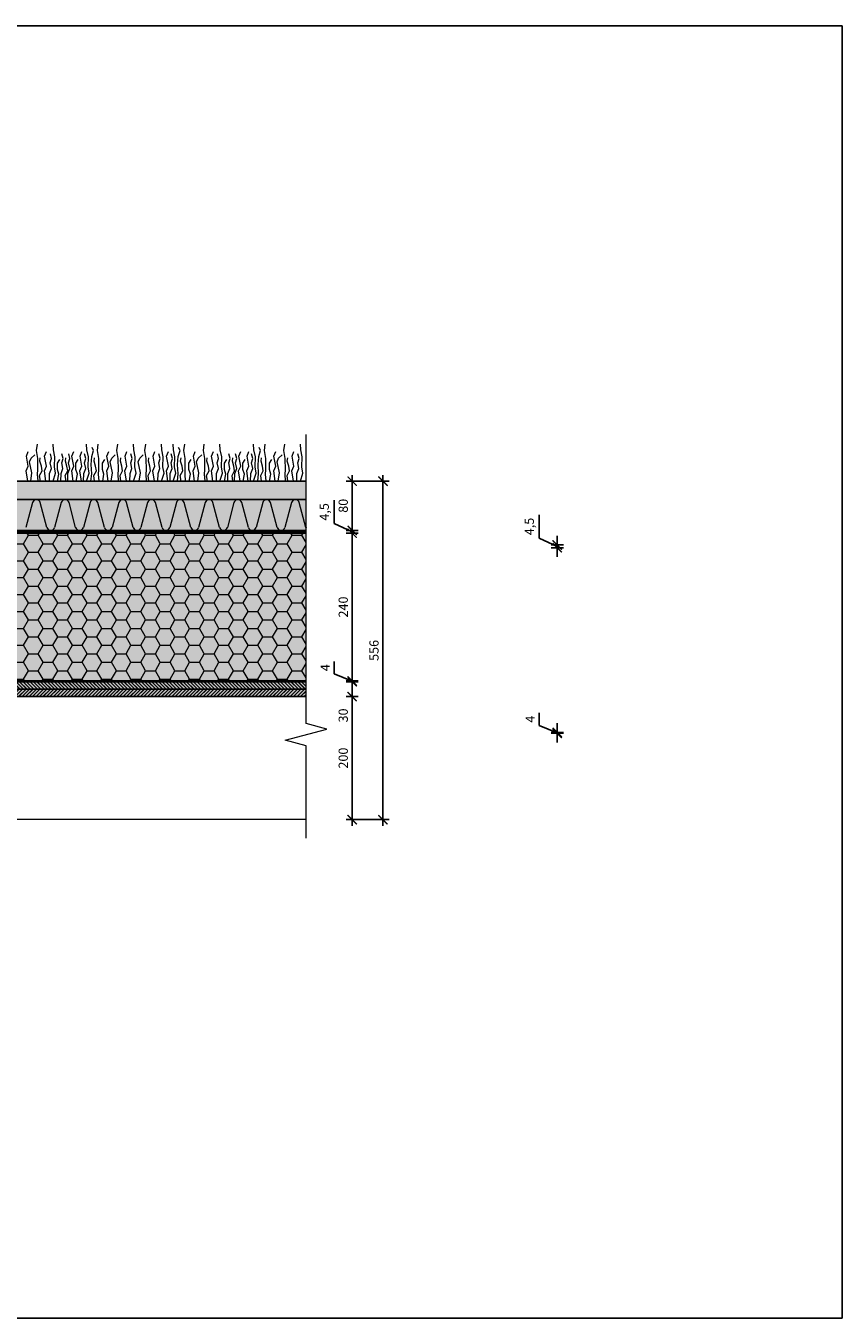
# Model space of a CAD drawing. Units: millimetres. Extents: x 271 to 3241, y 225 to 2325.
# Drawn here: x 1913 to 3241, y 225 to 2325 of the extents above; entities that cross this region are included whole.
import ezdxf

# ---------------------------------------------------------------- set-up
doc = ezdxf.new("R2010")
doc.units = ezdxf.units.MM
for name, color, linetype, lineweight in [('Hydroizolace', 7, 'Continuous', 25), ('Parozábrana', 7, 'Continuous', 25), ('Podbarvení', 7, 'Continuous', 25), ('Popisky', 7, 'Continuous', 13), ('Rostliny', 7, 'Continuous', 25), ('čára dřevěné prvky', 7, 'Continuous', 25), ('čára EPS', 7, 'Continuous', 25), ('čára geotextilie', 7, 'Continuous', 25), ('čára hydrofilní desky', 7, 'Continuous', 25), ('čára hydroizolace', 7, 'Continuous', 25), ('čára konstrukce v pohledu', 7, 'Continuous', 18), ('čára parozábrana', 7, 'Continuous', 25), ('čára substrát', 7, 'Continuous', 25), ('čára tenká', 7, 'Continuous', 13), ('čára výplně', 7, 'Continuous', 18)]:
    doc.layers.add(name, color=color, linetype=linetype, lineweight=lineweight)
doc.styles.get("Standard").update_dxf_attribs({"font": 'arial.ttf'})
doc.dimstyles.new('ISO-25', dxfattribs={"dimtxt": 2.5, "dimasz": 2.5, "dimexe": 1.25, "dimexo": 0.625, "dimtad": 1, "dimtxsty": 'Standard', "dimcen": 2.5, "dimadec": 0, "dimazin": 0, "dimtfac": 1, "dimtmove": 0, "dimatfit": 3, "dimfxl": 1, "dimarcsym": 0})

# ---------------------------------------------------------------- blocks, each defined once
blk = doc.blocks.new('_ArchTick')
at = {"color": 0, "linetype": 'ByBlock', "const_width": 0.15}
blk.add_lwpolyline([(-0.5, -0.5), (0.5, 0.5)], dxfattribs=at)
blk = doc.blocks.new('*D4')
at = {"layer": 'Defpoints', "color": 0, "linetype": 'Continuous', "transparency": 16777216}
for p in [(2369, 1585), (2369, 1035), (2494, 1035)]:
    blk.add_point(p, dxfattribs=at)
at = {"layer": 'Popisky', "color": 0, "linetype": 'Continuous', "lineweight": -2, "transparency": 16777216}
for p, q in [((2444, 1585), (2504, 1585)), ((2494, 1595), (2494, 1025)), ((2444, 1035), (2504, 1035))]:
    blk.add_line(p, q, dxfattribs=at)
at = {"layer": 'Popisky', "color": 0, "linetype": 'Continuous', "lineweight": -2, "transparency": 16777216, "xscale": 15, "yscale": 15, "zscale": 15}
for p, rotation in [((2494, 1585), 90), ((2494, 1035), 270)]:
    blk.add_blockref('_ArchTick', p, dxfattribs=dict(at, rotation=rotation))
at = {"layer": 'Popisky', "color": 0, "linetype": 'Continuous', "transparency": 16777216, "insert": (2481.4, 1310), "char_height": 15, "attachment_point": 5, "rotation": 90}
blk.add_mtext('556', dxfattribs=at)
blk = doc.blocks.new('*D5')
at = {"layer": 'Defpoints', "color": 0, "linetype": 'Continuous', "transparency": 16777216}
for p in [(2369, 1585), (2369, 1505), (2444, 1505)]:
    blk.add_point(p, dxfattribs=at)
at = {"layer": 'Popisky', "color": 0, "linetype": 'Continuous', "lineweight": -2, "transparency": 16777216}
for p, q in [((2434, 1585), (2454, 1585)), ((2444, 1595), (2444, 1495)), ((2434, 1505), (2454, 1505))]:
    blk.add_line(p, q, dxfattribs=at)
at = {"layer": 'Popisky', "color": 0, "linetype": 'Continuous', "lineweight": -2, "transparency": 16777216, "xscale": 15, "yscale": 15, "zscale": 15}
for p, rotation in [((2444, 1585), 90), ((2444, 1505), 270)]:
    blk.add_blockref('_ArchTick', p, dxfattribs=dict(at, rotation=rotation))
at = {"layer": 'Popisky', "color": 0, "linetype": 'Continuous', "transparency": 16777216, "insert": (2431.4, 1545), "char_height": 15, "attachment_point": 5, "rotation": 90}
blk.add_mtext('80', dxfattribs=at)
blk = doc.blocks.new('*D6')
at = {"layer": 'Defpoints', "color": 0, "linetype": 'Continuous', "transparency": 16777216}
for p in [(2369, 1500.5), (2369, 1260.5), (2444, 1260.5), (2702.3, 1176.8), (2702.3, 1175.3), (2777.3, 1175.3)]:
    blk.add_point(p, dxfattribs=at)
at = {"layer": 'Popisky', "color": 0, "linetype": 'Continuous', "lineweight": -2, "transparency": 16777216}
for p, q in [((2434, 1500.5), (2454, 1500.5)), ((2444, 1510.5), (2444, 1250.5)), ((2434, 1260.5), (2454, 1260.5)), ((2747.8, 1188.1), (2747.8, 1208.5)), ((2777.3, 1176.1), (2747.8, 1188.1)), ((2767.3, 1176.8), (2787.3, 1176.8)), ((2777.3, 1176.8), (2777.3, 1191.8)), ((2777.3, 1176.8), (2777.3, 1175.3)), ((2777.3, 1176.8), (2777.3, 1175.3)), ((2767.3, 1175.3), (2787.3, 1175.3)), ((2777.3, 1175.3), (2777.3, 1160.3))]:
    blk.add_line(p, q, dxfattribs=at)
at = {"layer": 'Popisky', "color": 0, "linetype": 'Continuous', "lineweight": -2, "transparency": 16777216, "xscale": 15, "yscale": 15, "zscale": 15}
for p, rotation in [((2444, 1500.5), 90), ((2444, 1260.5), 270), ((2777.3, 1176.8), 270), ((2777.3, 1175.3), 90)]:
    blk.add_blockref('_ArchTick', p, dxfattribs=dict(at, rotation=rotation))
at = {"layer": 'Popisky', "color": 0, "linetype": 'Continuous', "transparency": 16777216, "insert": (2431.4, 1380.5), "char_height": 15, "attachment_point": 5, "rotation": 90}
blk.add_mtext('240', dxfattribs=at)
at = {"layer": 'Popisky', "color": 0, "linetype": 'Continuous', "lineweight": 13, "transparency": 16777216, "insert": (2735.3, 1198.3), "char_height": 15, "attachment_point": 5, "rotation": 90}
blk.add_mtext('4', dxfattribs=at)
blk = doc.blocks.new('*D7')
at = {"layer": 'Defpoints', "color": 0, "linetype": 'Continuous', "transparency": 16777216}
for p in [(2702.3, 1481.3), (2702.3, 1476.8), (2777.3, 1476.8), (2369, 1259), (2369, 1235), (2444, 1235)]:
    blk.add_point(p, dxfattribs=at)
at = {"layer": 'Popisky', "color": 0, "linetype": 'Continuous', "lineweight": -2, "transparency": 16777216}
for p, q in [((2747.8, 1492.4), (2747.8, 1530.5)), ((2777.3, 1479.1), (2747.8, 1492.4)), ((2777.3, 1481.3), (2777.3, 1496.3)), ((2767.3, 1481.3), (2787.3, 1481.3)), ((2767.3, 1476.8), (2787.3, 1476.8)), ((2777.3, 1481.3), (2777.3, 1476.8)), ((2777.3, 1481.3), (2777.3, 1476.8)), ((2777.3, 1476.8), (2777.3, 1461.8)), ((2444, 1269), (2444, 1235)), ((2434, 1259), (2454, 1259)), ((2434, 1235), (2454, 1235)), ((2444, 1235), (2444, 1188.6))]:
    blk.add_line(p, q, dxfattribs=at)
at = {"layer": 'Popisky', "color": 0, "linetype": 'Continuous', "lineweight": -2, "transparency": 16777216, "xscale": 15, "yscale": 15, "zscale": 15}
for p, rotation in [((2777.3, 1481.3), 270), ((2777.3, 1476.8), 90), ((2444, 1259), 90), ((2444, 1235), 270)]:
    blk.add_blockref('_ArchTick', p, dxfattribs=dict(at, rotation=rotation))
at = {"layer": 'Popisky', "color": 0, "linetype": 'Continuous', "lineweight": 13, "transparency": 16777216, "insert": (2733.8, 1511.4), "char_height": 15, "attachment_point": 5, "rotation": 90}
blk.add_mtext('4,5', dxfattribs=at)
at = {"layer": 'Popisky', "color": 0, "linetype": 'Continuous', "transparency": 16777216, "insert": (2431.4, 1204.3), "char_height": 15, "attachment_point": 5, "rotation": 90}
blk.add_mtext('30', dxfattribs=at)
blk = doc.blocks.new('*D8')
at = {"layer": 'Defpoints', "color": 0, "linetype": 'Continuous', "transparency": 16777216}
for p in [(2369, 1235), (2369, 1035), (2444, 1035)]:
    blk.add_point(p, dxfattribs=at)
at = {"layer": 'Popisky', "color": 0, "linetype": 'Continuous', "lineweight": -2, "transparency": 16777216}
for p, q in [((2444, 1245), (2444, 1025)), ((2434, 1235), (2454, 1235)), ((2434, 1035), (2454, 1035))]:
    blk.add_line(p, q, dxfattribs=at)
at = {"layer": 'Popisky', "color": 0, "linetype": 'Continuous', "lineweight": -2, "transparency": 16777216, "xscale": 15, "yscale": 15, "zscale": 15}
for p, rotation in [((2444, 1235), 90), ((2444, 1035), 270)]:
    blk.add_blockref('_ArchTick', p, dxfattribs=dict(at, rotation=rotation))
at = {"layer": 'Popisky', "color": 0, "linetype": 'Continuous', "transparency": 16777216, "insert": (2431.4, 1135), "char_height": 15, "attachment_point": 5, "rotation": 90}
blk.add_mtext('200', dxfattribs=at)
blk = doc.blocks.new('*D9')
at = {"layer": 'Defpoints', "color": 0, "linetype": 'Continuous', "transparency": 16777216}
for p in [(2369, 1260.5), (2369, 1259), (2444, 1259)]:
    blk.add_point(p, dxfattribs=at)
at = {"layer": 'Popisky', "color": 0, "linetype": 'Continuous', "lineweight": -2, "transparency": 16777216}
for p, q in [((2414.5, 1271.8), (2414.5, 1292.1)), ((2444, 1259.8), (2414.5, 1271.8)), ((2434, 1260.5), (2454, 1260.5)), ((2444, 1260.5), (2444, 1275.5)), ((2444, 1260.5), (2444, 1259)), ((2444, 1260.5), (2444, 1259)), ((2434, 1259), (2454, 1259)), ((2444, 1259), (2444, 1244))]:
    blk.add_line(p, q, dxfattribs=at)
at = {"layer": 'Popisky', "color": 0, "linetype": 'Continuous', "lineweight": -2, "transparency": 16777216, "xscale": 15, "yscale": 15, "zscale": 15}
for p, rotation in [((2444, 1260.5), 270), ((2444, 1259), 90)]:
    blk.add_blockref('_ArchTick', p, dxfattribs=dict(at, rotation=rotation))
at = {"layer": 'Popisky', "color": 0, "linetype": 'Continuous', "lineweight": 13, "transparency": 16777216, "insert": (2402, 1281.9), "char_height": 15, "attachment_point": 5, "rotation": 90}
blk.add_mtext('4', dxfattribs=at)
blk = doc.blocks.new('*D10')
at = {"layer": 'Defpoints', "color": 0, "linetype": 'Continuous', "transparency": 16777216}
for p in [(2369, 1505), (2369, 1500.5), (2444, 1500.5)]:
    blk.add_point(p, dxfattribs=at)
at = {"layer": 'Popisky', "color": 0, "linetype": 'Continuous', "lineweight": -2, "transparency": 16777216}
for p, q in [((2414.5, 1516.1), (2414.5, 1554.1)), ((2444, 1502.8), (2414.5, 1516.1)), ((2444, 1505), (2444, 1520)), ((2434, 1505), (2454, 1505)), ((2434, 1500.5), (2454, 1500.5)), ((2444, 1505), (2444, 1500.5)), ((2444, 1505), (2444, 1500.5)), ((2444, 1500.5), (2444, 1485.5))]:
    blk.add_line(p, q, dxfattribs=at)
at = {"layer": 'Popisky', "color": 0, "linetype": 'Continuous', "lineweight": -2, "transparency": 16777216, "xscale": 15, "yscale": 15, "zscale": 15}
for p, rotation in [((2444, 1505), 270), ((2444, 1500.5), 90)]:
    blk.add_blockref('_ArchTick', p, dxfattribs=dict(at, rotation=rotation))
at = {"layer": 'Popisky', "color": 0, "linetype": 'Continuous', "lineweight": 13, "transparency": 16777216, "insert": (2400.5, 1535.1), "char_height": 15, "attachment_point": 5, "rotation": 90}
blk.add_mtext('4,5', dxfattribs=at)

msp = doc.modelspace()

# ---------------------------------------------------------------- hatches: boundary and pattern name
at = {"layer": 'Hydroizolace', "linetype": 'Continuous', "lineweight": 13, "true_color": 0x000000}
for points in [[(1914.043, 1502.007), (1934.043, 1502.007), (1934.043, 1500.507), (1914.043, 1500.507)], [(1954.043, 1502.007), (1974.043, 1502.007), (1974.043, 1500.507), (1954.043, 1500.507)], [(1994.043, 1502.007), (2014.043, 1502.007), (2014.043, 1500.507), (1994.043, 1500.507)], [(2034.043, 1502.007), (2054.043, 1502.007), (2054.043, 1500.507), (2034.043, 1500.507)], [(2074.043, 1502.007), (2094.043, 1502.007), (2094.043, 1500.507), (2074.043, 1500.507)], [(2114.043, 1502.007), (2134.043, 1502.007), (2134.043, 1500.507), (2114.043, 1500.507)], [(2154.043, 1502.007), (2174.043, 1502.007), (2174.043, 1500.507), (2154.043, 1500.507)], [(2194.043, 1502.007), (2214.043, 1502.007), (2214.043, 1500.507), (2194.043, 1500.507)], [(2234.043, 1502.007), (2254.043, 1502.007), (2254.043, 1500.507), (2234.043, 1500.507)], [(2274.043, 1502.007), (2294.043, 1502.007), (2294.043, 1500.507), (2274.043, 1500.507)], [(2314.043, 1502.007), (2334.043, 1502.007), (2334.043, 1500.507), (2314.043, 1500.507)], [(2369.043, 1502.007), (2369.043, 1500.507), (2354.043, 1500.507), (2354.043, 1502.007)]]:
    msp.add_hatch(color=18, dxfattribs=at).paths.add_polyline_path(points)
at = {"layer": 'Parozábrana', "linetype": 'Continuous', "lineweight": 13}
for points in [[(1914.043, 1260.507), (1934.043, 1260.507), (1934.043, 1259.007), (1914.043, 1259.007)], [(1954.043, 1260.507), (1974.043, 1260.507), (1974.043, 1259.007), (1954.043, 1259.007)], [(1994.043, 1260.507), (2014.043, 1260.507), (2014.043, 1259.007), (1994.043, 1259.007)], [(2034.043, 1260.507), (2054.043, 1260.507), (2054.043, 1259.007), (2034.043, 1259.007)], [(2074.043, 1260.507), (2094.043, 1260.507), (2094.043, 1259.007), (2074.043, 1259.007)], [(2114.043, 1260.507), (2134.043, 1260.507), (2134.043, 1259.007), (2114.043, 1259.007)], [(2154.043, 1260.507), (2174.043, 1260.507), (2174.043, 1259.007), (2154.043, 1259.007)], [(2194.043, 1260.507), (2214.043, 1260.507), (2214.043, 1259.007), (2194.043, 1259.007)], [(2234.043, 1260.507), (2254.043, 1260.507), (2254.043, 1259.007), (2234.043, 1259.007)], [(2274.043, 1260.507), (2294.043, 1260.507), (2294.043, 1259.007), (2274.043, 1259.007)], [(2314.043, 1260.507), (2334.043, 1260.507), (2334.043, 1259.007), (2314.043, 1259.007)], [(2369.043, 1260.507), (2369.043, 1259.007), (2354.043, 1259.007), (2354.043, 1260.507)]]:
    msp.add_hatch(color=176, dxfattribs=at).paths.add_polyline_path(points)
at = {"layer": 'Podbarvení', "linetype": 'Continuous', "lineweight": 13, "true_color": 0xab8469}
h = msp.add_hatch(color=23, dxfattribs=at)
h.set_gradient(color1=(171, 132, 105), color2=(198, 241, 198), name='INVCURVED')
h.paths.add_polyline_path([(1119.043, 1585.007), (1119.043, 1555.007), (2369.043, 1555.007), (2369.043, 1585.007)])
at = {"layer": 'Podbarvení', "linetype": 'Continuous', "lineweight": 13, "true_color": 0x783c14}
msp.add_hatch(color=36, dxfattribs=at).paths.add_polyline_path([(1119.043, 1555.007), (1119.043, 1505.007), (2369.043, 1505.007), (2369.043, 1555.007)])
at = {"layer": 'Podbarvení'}
h = msp.add_hatch(color=9, dxfattribs=at)
h.dxf.hatch_style = 1
h.paths.add_polyline_path([(1119.043, 1500.507), (1119.043, 1260.507), (2369.043, 1260.507), (2369.043, 1500.507)])
at = {"layer": 'Podbarvení', "linetype": 'Continuous', "lineweight": 13, "true_color": 0xa55a14}
h = msp.add_hatch(color=34, dxfattribs=at)
h.paths.add_polyline_path([(1119.043, 1247.007), (1119.043, 1235.007), (2369.043, 1235.007), (2369.043, 1247.007)])
h.paths.add_polyline_path([(1119.043, 1259.007), (1119.043, 1247.007), (2369.043, 1247.007), (2369.043, 1259.007)])
at = {"layer": 'čára výplně', "transparency": 33554687}
h = msp.add_hatch(dxfattribs=at)
h.set_pattern_fill('AR-SAND', color=256, scale=0.1, angle=35)
h.set_pattern_definition([(72.5, (6960.331, -3933.8508), (-2.9382259, 3.9172645), [0, -3.8608, 0, -4.318, 0, -4.1275]), (42.5, (6960.331, -3933.851), (-0.4292607, 8.450247), [0, -2.0828, 0, -3.4798, 0, -1.3335]), (2.5, (6957.7717, -3935.6428), (6.4711868, 4.5487186), [0, -1.27, 0, -4.572, 0, -5.969]), (352.5, (6957.772, -3935.643), (4.976018, 6.20571), [0, -0.635, 0, -2.9972, 0, -3.429])])
h.paths.add_polyline_path([(1119.043, 1585.007), (1119.043, 1555.007), (2369.043, 1555.007), (2369.043, 1585.007)])
at = {"layer": 'čára výplně'}
h = msp.add_hatch(dxfattribs=at)
h.set_pattern_fill('HONEY', color=256, scale=5)
h.set_pattern_definition([(0, (-15417.766, -6036.978), (23.8125, 13.748153), [15.875, -31.75]), (120, (-15417.766, -6036.978), (-23.8125, 13.748153), [15.875, -31.75]), (60, (-15417.766, -6036.978), (5e-08, 27.496307), [-31.75, 15.875])])
h.paths.add_polyline_path([(1119.043, 1500.507), (1119.043, 1260.507), (2369.043, 1260.507), (2369.043, 1500.507)])
h = msp.add_hatch(dxfattribs=at)
h.set_pattern_fill('JIS_LC_20', color=256, scale=0.2, angle=90)
h.set_pattern_definition([(135, (-7719.094, 1066.754), (-2.8284271, -2.8284271), []), (135, (-7719.094, 1066.834), (-2.8284271, -2.8284271), [])])
h.paths.add_polyline_path([(1119.043, 1259.007), (1119.043, 1247.007), (2369.043, 1247.007), (2369.043, 1259.007)])
h = msp.add_hatch(dxfattribs=at)
h.set_pattern_fill('JIS_LC_20', color=256, scale=0.2)
h.set_pattern_definition([(45, (-7719.094, 1066.754), (-2.8284271, 2.8284271), []), (45, (-7719.014, 1066.754), (-2.8284271, 2.8284271), [])])
h.paths.add_polyline_path([(1119.043, 1247.007), (1119.043, 1235.007), (2369.043, 1235.007), (2369.043, 1247.007)])

# ---------------------------------------------------------------- linework, layer by layer
msp.add_lwpolyline([(270.542, 2324.906), (270.542, 224.906), (3240.542, 224.906), (3240.542, 2324.906), (270.542, 2324.906)])
at = {"layer": 'Rostliny', "color": 96, "linetype": 'Continuous', "lineweight": 13, "true_color": 0x006e00}
for points in [[(1933.565, 1585.007), (1932.664, 1596.484), (1933.118, 1603.648), (1932.952, 1622.024), (1930.837, 1634.619), (1932.22, 1645.02)], [(1957.668, 1585.007), (1961.788, 1598.125), (1960.12, 1608.511), (1960.505, 1624.795), (1958.195, 1635.823), (1957.668, 1645.007)], [(2012.358, 1585.007), (2016.479, 1598.125), (2014.81, 1608.511), (2015.195, 1624.795), (2012.885, 1635.823), (2012.358, 1645.007)], [(2019.24, 1585.007), (2020.56, 1597.019), (2019.69, 1612.004), (2020.698, 1625.174), (2023.646, 1634.992), (2021.267, 1639.591)], [(2032.608, 1585.007), (2031.706, 1596.484), (2032.161, 1603.648), (2031.994, 1622.024), (2029.88, 1634.619), (2031.262, 1645.02)], [(2064.383, 1585.007), (2063.482, 1596.484), (2063.936, 1603.648), (2063.77, 1622.024), (2061.656, 1634.619), (2063.038, 1645.02)], [(2088.486, 1585.007), (2092.606, 1598.125), (2090.938, 1608.511), (2091.323, 1624.795), (2089.013, 1635.823), (2088.486, 1645.007)], [(2109.893, 1585.007), (2108.992, 1596.484), (2109.446, 1603.648), (2109.28, 1622.024), (2107.165, 1634.619), (2108.548, 1645.02)], [(2133.996, 1585.007), (2138.116, 1598.125), (2136.448, 1608.511), (2136.833, 1624.795), (2134.523, 1635.823), (2133.996, 1645.007)], [(2152.955, 1585.007), (2157.075, 1598.125), (2155.407, 1608.511), (2155.792, 1624.795), (2153.482, 1635.823), (2152.955, 1645.007)], [(2159.837, 1585.007), (2161.157, 1597.019), (2160.287, 1612.004), (2161.295, 1625.174), (2164.243, 1634.992), (2161.864, 1639.591)], [(2173.204, 1585.007), (2172.303, 1596.484), (2172.757, 1603.648), (2172.591, 1622.024), (2170.476, 1634.619), (2171.859, 1645.02)], [(2204.98, 1585.007), (2204.078, 1596.484), (2204.533, 1603.648), (2204.366, 1622.024), (2202.252, 1634.619), (2203.635, 1645.02)], [(2229.083, 1585.007), (2233.203, 1598.125), (2231.534, 1608.511), (2231.919, 1624.795), (2229.61, 1635.823), (2229.083, 1645.007)], [(2283.773, 1585.007), (2287.893, 1598.125), (2286.225, 1608.511), (2286.61, 1624.795), (2284.3, 1635.823), (2283.773, 1645.007)], [(2290.655, 1585.007), (2291.975, 1597.019), (2291.105, 1612.004), (2292.113, 1625.174), (2295.061, 1634.992), (2292.682, 1639.591)], [(2304.022, 1585.007), (2303.121, 1596.484), (2303.575, 1603.648), (2303.409, 1622.024), (2301.294, 1634.619), (2302.677, 1645.02)], [(2335.798, 1585.007), (2334.897, 1596.484), (2335.351, 1603.648), (2335.185, 1622.024), (2333.07, 1634.619), (2334.453, 1645.02)], [(2359.901, 1585.007), (2364.021, 1598.125), (2362.353, 1608.511), (2362.738, 1624.795), (2360.428, 1635.823), (2359.901, 1645.007)], [(1916.498, 1585.007), (1914.142, 1601.79), (1917.496, 1609.432), (1914.41, 1625.386), (1917.496, 1633.162)], [(1921.649, 1585.007), (1923.452, 1598.304), (1919.561, 1616.269), (1922.244, 1622.571), (1928.148, 1627.933)], [(1937.174, 1585.007), (1935.841, 1594.063), (1939.902, 1601.972), (1938.756, 1609.412), (1936.309, 1617.476), (1936.986, 1622.835)], [(1946.114, 1585.007), (1943.757, 1601.79), (1947.111, 1609.432), (1944.025, 1625.386), (1947.111, 1633.162)], [(1951.775, 1585.007), (1952.043, 1597.507), (1955.157, 1605.419), (1953.31, 1615.019), (1955.477, 1621.89), (1953.404, 1629.379)], [(1965.176, 1585.007), (1967.279, 1596.196), (1964.78, 1603.897), (1964.78, 1614.042), (1968.581, 1620.337)], [(1970.402, 1585.007), (1970.67, 1597.507), (1973.784, 1605.419), (1971.937, 1615.019), (1974.104, 1621.89), (1972.031, 1629.379)], [(1978.811, 1585.007), (1977.478, 1594.063), (1981.539, 1601.972), (1980.394, 1609.412), (1977.946, 1617.476), (1978.623, 1622.835)], [(1981.496, 1585.007), (1981.764, 1597.507), (1984.878, 1605.419), (1983.031, 1615.019), (1985.198, 1621.89), (1983.125, 1629.379)], [(1990.353, 1585.007), (1987.996, 1601.79), (1991.351, 1609.432), (1988.265, 1625.386), (1991.351, 1633.162)], [(1995.308, 1585.007), (1997.411, 1596.196), (1994.912, 1603.897), (1994.912, 1614.042), (1998.713, 1620.337)], [(2003.717, 1585.007), (2001.36, 1601.79), (2004.714, 1609.432), (2001.628, 1625.386), (2004.714, 1633.162)], [(2007.443, 1585.007), (2007.712, 1597.507), (2010.826, 1605.419), (2008.979, 1615.019), (2011.146, 1621.89), (2009.073, 1629.379)], [(2025.368, 1585.007), (2024.034, 1594.063), (2028.096, 1601.972), (2026.95, 1609.412), (2024.503, 1617.476), (2025.18, 1622.835)], [(2038.439, 1585.007), (2040.542, 1596.196), (2038.042, 1603.897), (2038.042, 1614.042), (2041.843, 1620.337)], [(2047.316, 1585.007), (2044.96, 1601.79), (2048.314, 1609.432), (2045.228, 1625.386), (2048.314, 1633.162)], [(2052.467, 1585.007), (2054.27, 1598.304), (2050.379, 1616.269), (2053.062, 1622.571), (2058.966, 1627.933)], [(2067.992, 1585.007), (2066.659, 1594.063), (2070.72, 1601.972), (2069.575, 1609.412), (2067.127, 1617.476), (2067.804, 1622.835)], [(2076.932, 1585.007), (2074.575, 1601.79), (2077.929, 1609.432), (2074.843, 1625.386), (2077.929, 1633.162)], [(2082.593, 1585.007), (2082.861, 1597.507), (2085.975, 1605.419), (2084.128, 1615.019), (2086.295, 1621.89), (2084.222, 1629.379)], [(2097.977, 1585.007), (2099.779, 1598.304), (2095.888, 1616.269), (2098.572, 1622.571), (2104.476, 1627.933)], [(2113.502, 1585.007), (2112.168, 1594.063), (2116.23, 1601.972), (2115.084, 1609.412), (2112.637, 1617.476), (2113.314, 1622.835)], [(2122.441, 1585.007), (2120.085, 1601.79), (2123.439, 1609.432), (2120.353, 1625.386), (2123.439, 1633.162)], [(2128.102, 1585.007), (2128.37, 1597.507), (2131.485, 1605.419), (2129.637, 1615.019), (2131.805, 1621.89), (2129.732, 1629.379)], [(2144.313, 1585.007), (2141.956, 1601.79), (2145.311, 1609.432), (2142.225, 1625.386), (2145.311, 1633.162)], [(2148.04, 1585.007), (2148.308, 1597.507), (2151.423, 1605.419), (2149.575, 1615.019), (2151.742, 1621.89), (2149.669, 1629.379)], [(2165.964, 1585.007), (2164.631, 1594.063), (2168.692, 1601.972), (2167.547, 1609.412), (2165.099, 1617.476), (2165.776, 1622.835)], [(2179.035, 1585.007), (2181.138, 1596.196), (2178.639, 1603.897), (2178.639, 1614.042), (2182.44, 1620.337)], [(2187.913, 1585.007), (2185.556, 1601.79), (2188.911, 1609.432), (2185.825, 1625.386), (2188.911, 1633.162)], [(2193.063, 1585.007), (2194.866, 1598.304), (2190.975, 1616.269), (2193.659, 1622.571), (2199.562, 1627.933)], [(2208.589, 1585.007), (2207.255, 1594.063), (2211.317, 1601.972), (2210.171, 1609.412), (2207.724, 1617.476), (2208.401, 1622.835)], [(2217.528, 1585.007), (2215.172, 1601.79), (2218.526, 1609.432), (2215.44, 1625.386), (2218.526, 1633.162)], [(2223.189, 1585.007), (2223.457, 1597.507), (2226.572, 1605.419), (2224.724, 1615.019), (2226.891, 1621.89), (2224.818, 1629.379)], [(2236.59, 1585.007), (2238.694, 1596.196), (2236.194, 1603.897), (2236.194, 1614.042), (2239.995, 1620.337)], [(2241.816, 1585.007), (2242.084, 1597.507), (2245.199, 1605.419), (2243.351, 1615.019), (2245.518, 1621.89), (2243.446, 1629.379)], [(2250.226, 1585.007), (2248.892, 1594.063), (2252.954, 1601.972), (2251.808, 1609.412), (2249.361, 1617.476), (2250.038, 1622.835)], [(2252.91, 1585.007), (2253.179, 1597.507), (2256.293, 1605.419), (2254.445, 1615.019), (2256.613, 1621.89), (2254.54, 1629.379)], [(2261.768, 1585.007), (2259.411, 1601.79), (2262.765, 1609.432), (2259.679, 1625.386), (2262.765, 1633.162)], [(2266.723, 1585.007), (2268.826, 1596.196), (2266.326, 1603.897), (2266.326, 1614.042), (2270.127, 1620.337)], [(2275.131, 1585.007), (2272.775, 1601.79), (2276.129, 1609.432), (2273.043, 1625.386), (2276.129, 1633.162)], [(2278.858, 1585.007), (2279.126, 1597.507), (2282.241, 1605.419), (2280.393, 1615.019), (2282.56, 1621.89), (2280.487, 1629.379)], [(2296.782, 1585.007), (2295.449, 1594.063), (2299.51, 1601.972), (2298.365, 1609.412), (2295.917, 1617.476), (2296.594, 1622.835)], [(2309.853, 1585.007), (2311.956, 1596.196), (2309.457, 1603.897), (2309.457, 1614.042), (2313.258, 1620.337)], [(2318.731, 1585.007), (2316.374, 1601.79), (2319.729, 1609.432), (2316.643, 1625.386), (2319.729, 1633.162)], [(2323.882, 1585.007), (2325.684, 1598.304), (2321.793, 1616.269), (2324.477, 1622.571), (2330.381, 1627.933)], [(2339.407, 1585.007), (2338.073, 1594.063), (2342.135, 1601.972), (2340.989, 1609.412), (2338.542, 1617.476), (2339.219, 1622.835)], [(2348.346, 1585.007), (2345.99, 1601.79), (2349.344, 1609.432), (2346.258, 1625.386), (2349.344, 1633.162)], [(2354.007, 1585.007), (2354.275, 1597.507), (2357.39, 1605.419), (2355.542, 1615.019), (2357.709, 1621.89), (2355.637, 1629.379)]]:
    msp.add_lwpolyline(points, dxfattribs=at)
at = {"layer": 'čára dřevěné prvky'}
for p, q in [((2369.043, 1259.007), (1744.043, 1259.007)), ((1744.043, 1247.007), (2369.043, 1247.007)), ((2369.043, 1235.007), (1744.043, 1235.007))]:
    msp.add_line(p, q, dxfattribs=at)
at = {"layer": 'čára EPS'}
for p, q in [((2369.043, 1500.507), (1744.043, 1500.507)), ((2369.043, 1260.507), (1744.043, 1260.507))]:
    msp.add_line(p, q, dxfattribs=at)
at = {"layer": 'čára geotextilie'}
for p, q in [((1744.043, 1505.007), (2369.043, 1505.007)), ((2369.043, 1502.007), (1744.043, 1502.007))]:
    msp.add_line(p, q, dxfattribs=at)
at = {"layer": 'čára hydrofilní desky'}
for points in [[(1744.043, 1555.007), (2369.043, 1555.007)], [(2369.043, 1505.007), (1744.043, 1505.007)]]:
    msp.add_lwpolyline(points, dxfattribs=at)
at = {"layer": 'čára hydroizolace'}
for p, q in [((1744.043, 1502.007), (2369.043, 1502.007)), ((2369.043, 1500.507), (1744.043, 1500.507)), ((1914.043, 1502.007), (1914.043, 1500.507)), ((1934.043, 1502.007), (1934.043, 1500.507)), ((1954.043, 1502.007), (1954.043, 1500.507)), ((1974.043, 1502.007), (1974.043, 1500.507)), ((1994.043, 1502.007), (1994.043, 1500.507)), ((2014.043, 1502.007), (2014.043, 1500.507)), ((2034.043, 1502.007), (2034.043, 1500.507)), ((2054.043, 1502.007), (2054.043, 1500.507)), ((2074.043, 1502.007), (2074.043, 1500.507)), ((2094.043, 1502.007), (2094.043, 1500.507)), ((2114.043, 1502.007), (2114.043, 1500.507)), ((2134.043, 1502.007), (2134.043, 1500.507)), ((2154.043, 1502.007), (2154.043, 1500.507)), ((2174.043, 1502.007), (2174.043, 1500.507)), ((2194.043, 1502.007), (2194.043, 1500.507)), ((2214.043, 1502.007), (2214.043, 1500.507)), ((2234.043, 1502.007), (2234.043, 1500.507)), ((2254.043, 1502.007), (2254.043, 1500.507)), ((2274.043, 1502.007), (2274.043, 1500.507)), ((2294.043, 1502.007), (2294.043, 1500.507)), ((2314.043, 1502.007), (2314.043, 1500.507)), ((2334.043, 1502.007), (2334.043, 1500.507)), ((2354.043, 1502.007), (2354.043, 1500.507))]:
    msp.add_line(p, q, dxfattribs=at)
at = {"layer": 'čára konstrukce v pohledu'}
msp.add_line((2369.043, 1035.007), (1744.043, 1035.007), dxfattribs=at)
at = {"layer": 'čára parozábrana'}
for p, q in [((1744.043, 1260.507), (2369.043, 1260.507)), ((1914.043, 1260.507), (1914.043, 1259.007)), ((1934.043, 1260.507), (1934.043, 1259.007)), ((1954.043, 1260.507), (1954.043, 1259.007)), ((1974.043, 1260.507), (1974.043, 1259.007)), ((1994.043, 1260.507), (1994.043, 1259.007)), ((2014.043, 1260.507), (2014.043, 1259.007)), ((2034.043, 1260.507), (2034.043, 1259.007)), ((2054.043, 1260.507), (2054.043, 1259.007)), ((2074.043, 1260.507), (2074.043, 1259.007)), ((2094.043, 1260.507), (2094.043, 1259.007)), ((2114.043, 1260.507), (2114.043, 1259.007)), ((2134.043, 1260.507), (2134.043, 1259.007)), ((2154.043, 1260.507), (2154.043, 1259.007)), ((2174.043, 1260.507), (2174.043, 1259.007)), ((2194.043, 1260.507), (2194.043, 1259.007)), ((2214.043, 1260.507), (2214.043, 1259.007)), ((2234.043, 1260.507), (2234.043, 1259.007)), ((2254.043, 1260.507), (2254.043, 1259.007)), ((2274.043, 1260.507), (2274.043, 1259.007)), ((2294.043, 1260.507), (2294.043, 1259.007)), ((2314.043, 1260.507), (2314.043, 1259.007)), ((2334.043, 1260.507), (2334.043, 1259.007)), ((2354.043, 1260.507), (2354.043, 1259.007)), ((2369.043, 1259.007), (1744.043, 1259.007))]:
    msp.add_line(p, q, dxfattribs=at)
at = {"layer": 'čára substrát'}
for points in [[(2369.043, 1585.007), (1744.043, 1585.007)], [(1744.043, 1555.007), (2369.043, 1555.007)]]:
    msp.add_lwpolyline(points, dxfattribs=at)
at = {"layer": 'čára tenká'}
for p, q in [((2369.043, 1191.242), (2369.043, 1661.007)), ((2335.236, 1164.066), (2402.851, 1182.183)), ((2402.851, 1182.183), (2369.043, 1191.242)), ((2369.043, 1155.007), (2335.236, 1164.066)), ((2369.043, 1005.007), (2369.043, 1155.007))]:
    msp.add_line(p, q, dxfattribs=at)
at = {"layer": 'čára výplně'}
for p, q in [((1924.297, 1550.178), (1913.487, 1509.837)), ((1947.694, 1509.837), (1936.885, 1550.178)), ((1971.091, 1550.178), (1960.282, 1509.837)), ((1994.489, 1509.837), (1983.68, 1550.178)), ((2017.886, 1550.178), (2007.077, 1509.837)), ((2041.284, 1509.837), (2030.475, 1550.178)), ((2064.681, 1550.178), (2053.872, 1509.837)), ((2088.079, 1509.837), (2077.269, 1550.178)), ((2111.476, 1550.178), (2100.667, 1509.837)), ((2134.874, 1509.837), (2124.064, 1550.178)), ((2158.271, 1550.178), (2147.462, 1509.837)), ((2181.669, 1509.837), (2170.859, 1550.178)), ((2205.066, 1550.178), (2194.257, 1509.837)), ((2228.463, 1509.837), (2217.654, 1550.178)), ((2251.861, 1550.178), (2241.052, 1509.837)), ((2275.258, 1509.837), (2264.449, 1550.178)), ((2298.656, 1550.178), (2287.847, 1509.837)), ((2322.053, 1509.837), (2311.244, 1550.178)), ((2345.451, 1550.178), (2334.642, 1509.837)), ((2368.848, 1509.837), (2358.039, 1550.178)), ((1913.39, 1502.007), (1916.39, 1505.007)), ((1919.318, 1502.007), (1916.39, 1505.007)), ((1919.318, 1502.007), (1922.318, 1505.007)), ((1922.318, 1505.007), (1925.318, 1502.007)), ((1925.318, 1502.007), (1928.318, 1505.007)), ((1928.318, 1505.007), (1931.318, 1502.007)), ((1931.318, 1502.007), (1934.318, 1505.007)), ((1934.318, 1505.007), (1937.318, 1502.007)), ((1937.318, 1502.007), (1940.318, 1505.007)), ((1943.246, 1502.007), (1940.318, 1505.007)), ((1943.246, 1502.007), (1946.246, 1505.007)), ((1946.246, 1505.007), (1949.246, 1502.007)), ((1949.246, 1502.007), (1952.246, 1505.007)), ((1952.246, 1505.007), (1955.246, 1502.007)), ((1955.246, 1502.007), (1958.246, 1505.007)), ((1958.246, 1505.007), (1961.246, 1502.007)), ((1961.246, 1502.007), (1964.246, 1505.007)), ((1967.174, 1502.007), (1964.246, 1505.007)), ((1967.174, 1502.007), (1970.174, 1505.007)), ((1973.102, 1502.007), (1970.174, 1505.007)), ((1973.102, 1502.007), (1976.102, 1505.007)), ((1976.102, 1505.007), (1979.102, 1502.007)), ((1979.102, 1502.007), (1982.102, 1505.007)), ((1982.102, 1505.007), (1985.102, 1502.007)), ((1985.102, 1502.007), (1988.102, 1505.007)), ((1988.102, 1505.007), (1991.102, 1502.007)), ((1991.102, 1502.007), (1994.102, 1505.007)), ((1997.03, 1502.007), (1994.102, 1505.007)), ((1997.03, 1502.007), (2000.03, 1505.007)), ((2000.03, 1505.007), (2003.03, 1502.007)), ((2003.03, 1502.007), (2006.03, 1505.007)), ((2006.03, 1505.007), (2009.03, 1502.007)), ((2009.03, 1502.007), (2012.03, 1505.007)), ((2012.03, 1505.007), (2015.03, 1502.007)), ((2015.03, 1502.007), (2018.03, 1505.007)), ((2020.958, 1502.007), (2018.03, 1505.007)), ((2020.958, 1502.007), (2023.958, 1505.007)), ((2023.958, 1505.007), (2026.958, 1502.007)), ((2026.958, 1502.007), (2029.958, 1505.007)), ((2029.958, 1505.007), (2032.958, 1502.007)), ((2032.958, 1502.007), (2035.958, 1505.007)), ((2035.958, 1505.007), (2038.958, 1502.007)), ((2038.958, 1502.007), (2041.958, 1505.007)), ((2044.887, 1502.007), (2041.958, 1505.007)), ((2044.887, 1502.007), (2047.887, 1505.007)), ((2047.887, 1505.007), (2050.887, 1502.007)), ((2050.887, 1502.007), (2053.887, 1505.007)), ((2053.887, 1505.007), (2056.887, 1502.007)), ((2056.887, 1502.007), (2059.887, 1505.007)), ((2059.887, 1505.007), (2062.887, 1502.007)), ((2062.887, 1502.007), (2065.887, 1505.007)), ((2068.815, 1502.007), (2065.887, 1505.007)), ((2068.815, 1502.007), (2071.815, 1505.007)), ((2071.815, 1505.007), (2074.815, 1502.007)), ((2074.815, 1502.007), (2077.815, 1505.007)), ((2077.815, 1505.007), (2080.815, 1502.007)), ((2080.815, 1502.007), (2083.815, 1505.007)), ((2083.815, 1505.007), (2086.815, 1502.007)), ((2086.815, 1502.007), (2089.815, 1505.007)), ((2092.743, 1502.007), (2089.815, 1505.007)), ((2092.743, 1502.007), (2095.743, 1505.007)), ((2098.671, 1502.007), (2095.743, 1505.007)), ((2098.671, 1502.007), (2101.671, 1505.007)), ((2101.671, 1505.007), (2104.671, 1502.007)), ((2104.671, 1502.007), (2107.671, 1505.007)), ((2107.671, 1505.007), (2110.671, 1502.007)), ((2110.671, 1502.007), (2113.671, 1505.007)), ((2113.671, 1505.007), (2116.671, 1502.007)), ((2116.671, 1502.007), (2119.671, 1505.007)), ((2122.599, 1502.007), (2119.671, 1505.007)), ((2122.599, 1502.007), (2125.599, 1505.007)), ((2125.599, 1505.007), (2128.599, 1502.007)), ((2128.599, 1502.007), (2131.599, 1505.007)), ((2131.599, 1505.007), (2134.599, 1502.007)), ((2134.599, 1502.007), (2137.599, 1505.007)), ((2137.599, 1505.007), (2140.599, 1502.007)), ((2140.599, 1502.007), (2143.599, 1505.007)), ((2146.527, 1502.007), (2143.599, 1505.007)), ((2146.527, 1502.007), (2149.527, 1505.007)), ((2149.527, 1505.007), (2152.527, 1502.007)), ((2152.527, 1502.007), (2155.527, 1505.007)), ((2155.527, 1505.007), (2158.527, 1502.007)), ((2158.527, 1502.007), (2161.527, 1505.007)), ((2161.527, 1505.007), (2164.527, 1502.007)), ((2164.527, 1502.007), (2167.527, 1505.007)), ((2170.455, 1502.007), (2167.527, 1505.007)), ((2170.455, 1502.007), (2173.455, 1505.007)), ((2173.455, 1505.007), (2176.455, 1502.007)), ((2176.455, 1502.007), (2179.455, 1505.007)), ((2179.455, 1505.007), (2182.455, 1502.007)), ((2182.455, 1502.007), (2185.455, 1505.007)), ((2185.455, 1505.007), (2188.455, 1502.007)), ((2188.455, 1502.007), (2191.455, 1505.007)), ((2194.383, 1502.007), (2191.455, 1505.007)), ((2194.383, 1502.007), (2197.383, 1505.007)), ((2197.383, 1505.007), (2200.383, 1502.007)), ((2200.383, 1502.007), (2203.383, 1505.007)), ((2203.383, 1505.007), (2206.383, 1502.007)), ((2206.383, 1502.007), (2209.383, 1505.007)), ((2209.383, 1505.007), (2212.383, 1502.007)), ((2212.383, 1502.007), (2215.383, 1505.007)), ((2218.312, 1502.007), (2215.383, 1505.007)), ((2218.312, 1502.007), (2221.312, 1505.007)), ((2221.312, 1505.007), (2224.312, 1502.007)), ((2224.312, 1502.007), (2227.312, 1505.007)), ((2227.312, 1505.007), (2230.312, 1502.007)), ((2230.312, 1502.007), (2233.312, 1505.007)), ((2233.312, 1505.007), (2236.312, 1502.007)), ((2236.312, 1502.007), (2239.312, 1505.007)), ((2242.24, 1502.007), (2239.312, 1505.007)), ((2242.24, 1502.007), (2245.24, 1505.007)), ((2245.24, 1505.007), (2248.24, 1502.007)), ((2248.24, 1502.007), (2251.24, 1505.007)), ((2251.24, 1505.007), (2254.24, 1502.007)), ((2254.24, 1502.007), (2257.24, 1505.007)), ((2257.24, 1505.007), (2260.24, 1502.007)), ((2260.24, 1502.007), (2263.24, 1505.007)), ((2266.168, 1502.007), (2263.24, 1505.007)), ((2266.168, 1502.007), (2269.168, 1505.007)), ((2269.168, 1505.007), (2272.168, 1502.007)), ((2272.168, 1502.007), (2275.168, 1505.007)), ((2275.168, 1505.007), (2278.168, 1502.007)), ((2278.168, 1502.007), (2281.168, 1505.007)), ((2281.168, 1505.007), (2284.168, 1502.007)), ((2284.168, 1502.007), (2287.168, 1505.007)), ((2290.096, 1502.007), (2287.168, 1505.007)), ((2290.096, 1502.007), (2293.096, 1505.007)), ((2293.096, 1505.007), (2296.096, 1502.007)), ((2296.096, 1502.007), (2299.096, 1505.007)), ((2299.096, 1505.007), (2302.096, 1502.007)), ((2302.096, 1502.007), (2305.096, 1505.007)), ((2305.096, 1505.007), (2308.096, 1502.007)), ((2308.096, 1502.007), (2311.096, 1505.007)), ((2314.024, 1502.007), (2311.096, 1505.007)), ((2314.024, 1502.007), (2317.024, 1505.007)), ((2317.024, 1505.007), (2320.024, 1502.007)), ((2320.024, 1502.007), (2323.024, 1505.007)), ((2323.024, 1505.007), (2326.024, 1502.007)), ((2326.024, 1502.007), (2329.024, 1505.007)), ((2329.024, 1505.007), (2332.024, 1502.007)), ((2332.024, 1502.007), (2335.024, 1505.007)), ((2337.952, 1502.007), (2335.024, 1505.007)), ((2337.952, 1502.007), (2340.952, 1505.007)), ((2340.952, 1505.007), (2343.952, 1502.007)), ((2343.952, 1502.007), (2346.952, 1505.007)), ((2346.952, 1505.007), (2349.952, 1502.007)), ((2349.952, 1502.007), (2352.952, 1505.007)), ((2352.952, 1505.007), (2355.952, 1502.007)), ((2355.952, 1502.007), (2358.952, 1505.007)), ((2361.88, 1502.007), (2358.952, 1505.007)), ((2361.88, 1502.007), (2364.88, 1505.007)), ((2364.88, 1505.007), (2367.88, 1502.007)), ((2367.88, 1502.007), (2369.043, 1503.171))]:
    msp.add_line(p, q, dxfattribs=at)
for centre, start, end in [((1930.591, 1548.491), 15, 165), ((1977.386, 1548.491), 15, 165), ((2024.18, 1548.491), 15, 165), ((2070.975, 1548.491), 15, 165), ((2117.77, 1548.491), 15, 165), ((2164.565, 1548.491), 15, 165), ((2211.36, 1548.491), 15, 165), ((2258.155, 1548.491), 15, 165), ((2304.95, 1548.491), 15, 165), ((2351.745, 1548.491), 15, 165), ((1953.988, 1511.523), 195, 345), ((2000.783, 1511.523), 195, 345), ((2047.578, 1511.523), 195, 345), ((2094.373, 1511.523), 195, 345), ((2141.168, 1511.523), 195, 345), ((2187.963, 1511.523), 195, 345), ((2234.758, 1511.523), 195, 345), ((2281.553, 1511.523), 195, 345), ((2328.347, 1511.523), 195, 345), ((2375.142, 1511.523), 195, 200.615375)]:
    msp.add_arc(centre, 6.516, start, end, dxfattribs=at)

# ---------------------------------------------------------------- dimensions: what is measured, and where the dimension line sits
at = {"layer": 'Popisky', "color": 8, "linetype": 'Continuous', "true_color": 0x737373}
for base, p1, p2, text, override, picture, middle in [((2494.043, 1035.007), (2369.043, 1585.007), (2369.043, 1035.007), '556', {"dimtxt": 15, "dimasz": 15, "dimexe": 10, "dimgap": 5, "dimblk1": 'ArchTick', "dimblk2": 'ArchTick', "dimsah": 1, "dimdle": 10, "dimfxl": 50, "dimfxlon": 1}, '*D4', (2481.385, 1310.007)), ((2444.043, 1235.007), (2369.043, 1259.007), (2369.043, 1235.007), '30', {"dimtxt": 15, "dimasz": 15, "dimexe": 10, "dimgap": 5, "dimblk1": 'ArchTick', "dimblk2": 'ArchTick', "dimsah": 1, "dimdle": 10, "dimfxl": 10, "dimfxlon": 1}, '*D7', (2431.38, 1204.294))]:
    dim = msp.add_linear_dim(base=base, p1=p1, p2=p2, angle=90, text=text, dimstyle='ISO-25', override=override, dxfattribs=at)
    dim.commit()
    dim.dimension.update_dxf_attribs({"geometry": picture, "text_midpoint": middle})
for base, p1, p2, picture, middle in [((2444.043, 1505.007), (2369.043, 1585.007), (2369.043, 1505.007), '*D5', (2431.385, 1545.007)), ((2444.043, 1260.507), (2369.043, 1500.507), (2369.043, 1260.507), '*D6', (2431.385, 1380.507)), ((2444.043, 1035.007), (2369.043, 1235.007), (2369.043, 1035.007), '*D8', (2431.385, 1135.007))]:
    dim = msp.add_linear_dim(base=base, p1=p1, p2=p2, angle=90, dimstyle='ISO-25', override={"dimtxt": 15, "dimasz": 15, "dimexe": 10, "dimgap": 5, "dimblk1": 'ArchTick', "dimblk2": 'ArchTick', "dimsah": 1, "dimdle": 10, "dimfxl": 10, "dimfxlon": 1}, dxfattribs=at)
    dim.commit()
    dim.dimension.update_dxf_attribs({"geometry": picture, "text_midpoint": middle})
at = {"layer": 'Popisky', "color": 8, "linetype": 'Continuous', "lineweight": 13, "true_color": 0x737373}
dim = msp.add_linear_dim(base=(2444.043, 1500.507), p1=(2369.043, 1505.007), p2=(2369.043, 1500.507), angle=90, dimstyle='ISO-25', override={"dimtxt": 15, "dimasz": 15, "dimexe": 10, "dimgap": 5, "dimblk1": 'ArchTick', "dimblk2": 'ArchTick', "dimsah": 1, "dimdle": 10, "dimtmove": 1, "dimfxl": 10, "dimfxlon": 1}, dxfattribs=at)
dim.commit()
dim.dimension.update_dxf_attribs({"geometry": '*D10', "text_midpoint": (2414.511, 1521.093), "dimtype": 160})
dim = msp.add_linear_dim(base=(2444.043, 1259.007), p1=(2369.043, 1260.507), p2=(2369.043, 1259.007), angle=90, text='4', dimstyle='ISO-25', override={"dimtxt": 15, "dimasz": 15, "dimexe": 10, "dimgap": 5, "dimblk1": 'ArchTick', "dimblk2": 'ArchTick', "dimsah": 1, "dimdle": 10, "dimtmove": 1, "dimfxl": 10, "dimfxlon": 1}, dxfattribs=at)
dim.commit()
dim.dimension.update_dxf_attribs({"geometry": '*D9', "text_midpoint": (2414.511, 1276.757), "dimtype": 160})

doc.saveas('drawing.dxf')
